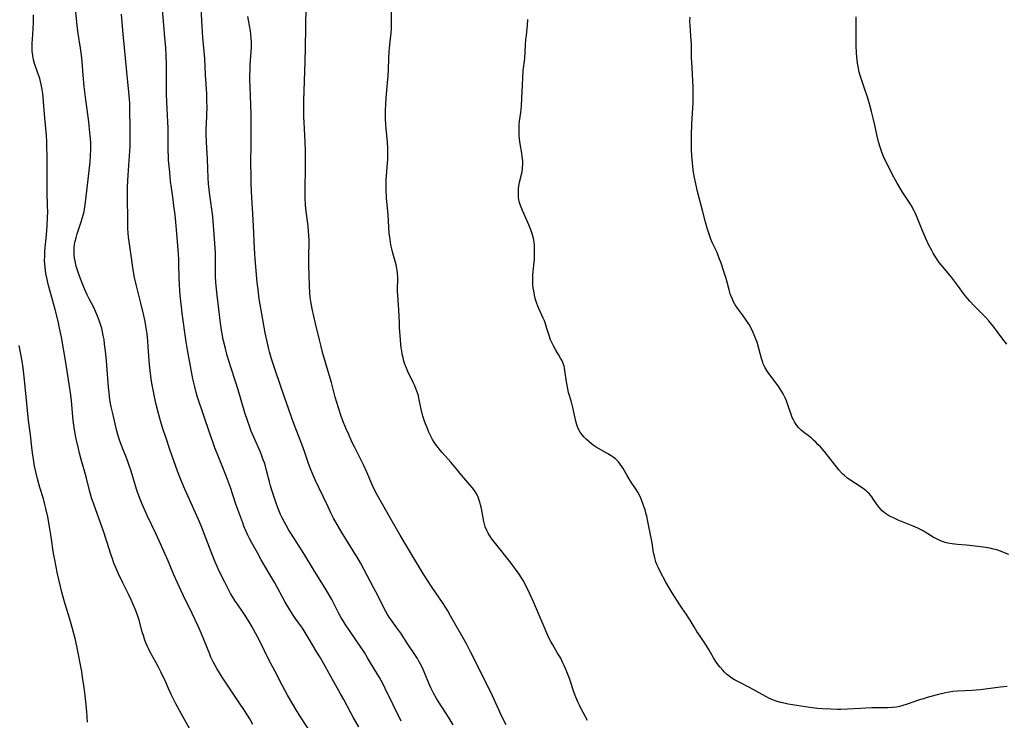
# Model space of a CAD drawing. Units: inches. Extents: x 2027321 to 2032783, y 258176 to 263537.
# Drawn here: x 2028148 to 2028360, y 259786 to 259937 of the extents above; entities that cross this region are included whole.
import ezdxf

# ---------------------------------------------------------------- set-up
doc = ezdxf.new("R2010")
doc.units = ezdxf.units.IN
doc.header["$MEASUREMENT"] = 0
doc.layers.add('c_12_T12S_R17E', color=198, linetype='Continuous')

msp = doc.modelspace()

# ---------------------------------------------------------------- linework, layer by layer
at = {"layer": 'c_12_T12S_R17E'}
for points in [[(2028220.58, 259784.22, 1010), (2028219.47, 259786.16, 1010), (2028218.88, 259787.22, 1010), (2028217.34, 259790.12, 1010), (2028216.67, 259791.33, 1010), (2028214.18, 259795.69, 1010), (2028212.31, 259799.09, 1010), (2028211.58, 259800.34, 1010), (2028209.7, 259803.5, 1010), (2028209.07, 259804.55, 1010), (2028208.47, 259805.46, 1010), (2028206.92, 259807.65, 1010), (2028206.49, 259808.28, 1010), (2028205.73, 259809.46, 1010), (2028204.77, 259811.06, 1010), (2028202.48, 259815.27, 1010), (2028201.67, 259816.68, 1010), (2028200.27, 259819, 1010), (2028199.56, 259820.21, 1010), (2028198.75, 259821.68, 1010), (2028197.66, 259823.69, 1010), (2028197.08, 259824.78, 1010), (2028196.71, 259825.52, 1010), (2028196.36, 259826.27, 1010), (2028195.86, 259827.46, 1010), (2028195.59, 259828.17, 1010), (2028194.12, 259832.2, 1010), (2028192.93, 259835.75, 1010), (2028192.31, 259837.48, 1010), (2028191.31, 259840.09, 1010), (2028189.62, 259844.32, 1010), (2028189.13, 259845.61, 1010), (2028188.57, 259847.19, 1010), (2028185.81, 259855.48, 1010), (2028185.59, 259856.22, 1010), (2028185.26, 259857.47, 1010), (2028184.89, 259859.18, 1010), (2028183.73, 259865.46, 1010), (2028183.44, 259867.18, 1010), (2028183.14, 259869.13, 1010), (2028182.77, 259871.77, 1010), (2028182.57, 259873.3, 1010), (2028182.4, 259874.72, 1010), (2028182.16, 259877.15, 1010), (2028181.98, 259879.43, 1010), (2028181.92, 259880.9, 1010), (2028181.87, 259883.89, 1010), (2028181.84, 259884.71, 1010), (2028181.76, 259886.16, 1010), (2028181.24, 259892.16, 1010), (2028181.02, 259894.48, 1010), (2028180.8, 259896.41, 1010), (2028180.61, 259897.84, 1010), (2028180.18, 259900.8, 1010), (2028180.07, 259901.68, 1010), (2028179.87, 259903.67, 1010), (2028179.64, 259906.29, 1010), (2028179.59, 259907.18, 1010), (2028179.55, 259908.12, 1010), (2028179.53, 259911.71, 1010), (2028179.51, 259913.15, 1010), (2028179.3, 259917.33, 1010), (2028179.2, 259920.45, 1010), (2028179.17, 259922.16, 1010), (2028179.19, 259925.17, 1010), (2028179.18, 259927.01, 1010), (2028179.12, 259928.8, 1010), (2028179.02, 259930.51, 1010), (2028178.86, 259932.62, 1010), (2028178.62, 259935.37, 1010), (2028178.22, 259939.47, 1010)], [(2028229.73, 259785.46, 1012), (2028226.29, 259792.5, 1012), (2028225.74, 259793.55, 1012), (2028225.01, 259794.86, 1012), (2028223.14, 259798.05, 1012), (2028222.49, 259799.12, 1012), (2028221.81, 259800.21, 1012), (2028220.88, 259801.61, 1012), (2028217.68, 259806.38, 1012), (2028217.2, 259807.1, 1012), (2028216.75, 259807.82, 1012), (2028216.2, 259808.8, 1012), (2028215.08, 259811.07, 1012), (2028214.76, 259811.68, 1012), (2028214.08, 259812.87, 1012), (2028213.33, 259814.11, 1012), (2028211.04, 259817.78, 1012), (2028208.75, 259821.56, 1012), (2028206.13, 259825.7, 1012), (2028205.56, 259826.61, 1012), (2028204.93, 259827.69, 1012), (2028204.57, 259828.34, 1012), (2028204.1, 259829.26, 1012), (2028203.76, 259830, 1012), (2028203.32, 259831.03, 1012), (2028202.88, 259832.17, 1012), (2028202.49, 259833.27, 1012), (2028201.83, 259835.21, 1012), (2028201.56, 259836.13, 1012), (2028201.33, 259836.98, 1012), (2028200.7, 259839.47, 1012), (2028200.47, 259840.35, 1012), (2028200.26, 259841.06, 1012), (2028200.03, 259841.77, 1012), (2028199.71, 259842.62, 1012), (2028199.42, 259843.37, 1012), (2028198.85, 259844.66, 1012), (2028197.96, 259846.63, 1012), (2028197.42, 259847.93, 1012), (2028197.1, 259848.76, 1012), (2028196.59, 259850.21, 1012), (2028196.07, 259851.89, 1012), (2028194.63, 259856.82, 1012), (2028194.07, 259858.6, 1012), (2028193.11, 259861.51, 1012), (2028192.62, 259863.04, 1012), (2028192.28, 259864.22, 1012), (2028191.87, 259865.71, 1012), (2028191.39, 259867.69, 1012), (2028191.14, 259868.91, 1012), (2028191.01, 259869.64, 1012), (2028190.78, 259871.17, 1012), (2028190.06, 259877.17, 1012), (2028189.92, 259878.47, 1012), (2028189.79, 259879.98, 1012), (2028189.74, 259881.21, 1012), (2028189.71, 259882.92, 1012), (2028189.7, 259886.16, 1012), (2028189.66, 259887.4, 1012), (2028189.54, 259889.31, 1012), (2028189.16, 259894.13, 1012), (2028189.03, 259895.23, 1012), (2028188.51, 259898.73, 1012), (2028188.37, 259899.98, 1012), (2028188.26, 259901.18, 1012), (2028188.18, 259902.48, 1012), (2028188.03, 259906.52, 1012), (2028187.83, 259910.16, 1012), (2028187.76, 259911.97, 1012), (2028187.76, 259913.15, 1012), (2028187.77, 259913.81, 1012), (2028187.88, 259916.18, 1012), (2028187.91, 259917.52, 1012), (2028187.9, 259919.16, 1012), (2028187.84, 259920.66, 1012), (2028187.58, 259924.61, 1012), (2028187.41, 259928.15, 1012), (2028187.03, 259932.71, 1012), (2028186.57, 259940.1, 1012)], [(2028252.31, 259784.68, 1016), (2028251.26, 259786.75, 1016), (2028250.78, 259787.75, 1016), (2028249.35, 259790.9, 1016), (2028248.27, 259793.15, 1016), (2028244.63, 259800.4, 1016), (2028243.75, 259802.08, 1016), (2028240.42, 259808, 1016), (2028239.73, 259809.19, 1016), (2028239.22, 259810.03, 1016), (2028238.58, 259811.04, 1016), (2028236.38, 259814.24, 1016), (2028234.53, 259817.11, 1016), (2028232.99, 259819.63, 1016), (2028231.08, 259822.89, 1016), (2028229.46, 259825.53, 1016), (2028227.31, 259829.22, 1016), (2028225.76, 259832.06, 1016), (2028224.54, 259834.22, 1016), (2028223.99, 259835.27, 1016), (2028223.54, 259836.23, 1016), (2028222.29, 259839.08, 1016), (2028221.65, 259840.49, 1016), (2028221.03, 259841.78, 1016), (2028219.7, 259844.4, 1016), (2028219.11, 259845.65, 1016), (2028218.42, 259847.2, 1016), (2028217.82, 259848.59, 1016), (2028217.18, 259850.17, 1016), (2028216.75, 259851.34, 1016), (2028216.21, 259852.93, 1016), (2028215.52, 259855.24, 1016), (2028214.68, 259858.4, 1016), (2028214.22, 259860.05, 1016), (2028213.43, 259862.72, 1016), (2028212.88, 259864.64, 1016), (2028212.47, 259866.13, 1016), (2028212.1, 259867.57, 1016), (2028211.3, 259871.11, 1016), (2028210.55, 259874.24, 1016), (2028210.39, 259875.04, 1016), (2028210.25, 259875.85, 1016), (2028210.14, 259876.67, 1016), (2028210.04, 259877.76, 1016), (2028209.98, 259879.16, 1016), (2028209.83, 259883.83, 1016), (2028209.82, 259885.47, 1016), (2028209.87, 259888.86, 1016), (2028209.83, 259890.19, 1016), (2028209.79, 259890.94, 1016), (2028209.67, 259892.12, 1016), (2028209.26, 259895.2, 1016), (2028209.14, 259896.62, 1016), (2028209.07, 259898.17, 1016), (2028209.05, 259899.58, 1016), (2028209.06, 259901.16, 1016), (2028209.08, 259903.48, 1016), (2028209.14, 259906.55, 1016), (2028209.13, 259908.31, 1016), (2028209.06, 259910.15, 1016), (2028208.79, 259914.48, 1016), (2028208.75, 259915.54, 1016), (2028208.73, 259916.78, 1016), (2028208.77, 259919.16, 1016), (2028209.06, 259927.49, 1016), (2028209.14, 259930.56, 1016), (2028209.15, 259934.8, 1016), (2028209.23, 259939.61, 1016)], [(2028184.82, 259782.6, 1004), (2028182.71, 259786.46, 1004), (2028181.18, 259789.18, 1004), (2028180.74, 259790.02, 1004), (2028180.2, 259791.19, 1004), (2028179.64, 259792.51, 1004), (2028179.05, 259793.83, 1004), (2028177.97, 259796.1, 1004), (2028177.49, 259797.05, 1004), (2028176.97, 259798.05, 1004), (2028175.68, 259800.33, 1004), (2028175.37, 259800.94, 1004), (2028175.07, 259801.56, 1004), (2028174.75, 259802.32, 1004), (2028174.46, 259803.13, 1004), (2028174.21, 259803.9, 1004), (2028173.98, 259804.67, 1004), (2028173.28, 259807.18, 1004), (2028173.01, 259808.07, 1004), (2028172.52, 259809.41, 1004), (2028172.04, 259810.58, 1004), (2028171.64, 259811.46, 1004), (2028170.99, 259812.8, 1004), (2028169.68, 259815.41, 1004), (2028168.83, 259817.21, 1004), (2028168.2, 259818.66, 1004), (2028167.87, 259819.5, 1004), (2028167.61, 259820.23, 1004), (2028167.21, 259821.42, 1004), (2028166.35, 259824.16, 1004), (2028165.6, 259826.41, 1004), (2028165.07, 259827.93, 1004), (2028163.51, 259832.17, 1004), (2028163.03, 259833.57, 1004), (2028162.58, 259835.13, 1004), (2028161.87, 259838.08, 1004), (2028160.82, 259841.78, 1004), (2028160.46, 259843.16, 1004), (2028160.21, 259844.18, 1004), (2028159.77, 259846.25, 1004), (2028159.47, 259847.76, 1004), (2028159.31, 259848.73, 1004), (2028159.11, 259850.18, 1004), (2028158.82, 259853.59, 1004), (2028158.72, 259854.53, 1004), (2028158.51, 259856.15, 1004), (2028157.54, 259862.71, 1004), (2028156.57, 259868.16, 1004), (2028156.18, 259870.1, 1004), (2028155.85, 259871.58, 1004), (2028155.19, 259874.15, 1004), (2028153.8, 259879.28, 1004), (2028153.49, 259880.58, 1004), (2028153.22, 259881.93, 1004), (2028153.11, 259882.6, 1004), (2028153.04, 259883.2, 1004), (2028152.98, 259883.9, 1004), (2028152.95, 259884.7, 1004), (2028152.96, 259885.5, 1004), (2028153.01, 259886.72, 1004), (2028153.34, 259890.17, 1004), (2028153.48, 259892.06, 1004), (2028153.59, 259893.91, 1004), (2028153.62, 259895.16, 1004), (2028153.6, 259896.44, 1004), (2028153.51, 259899.36, 1004), (2028153.49, 259901.1, 1004), (2028153.46, 259904.14, 1004), (2028153.46, 259907.22, 1004), (2028153.45, 259909.11, 1004), (2028153.41, 259910.27, 1004), (2028153.35, 259911.6, 1004), (2028153.22, 259913.1, 1004), (2028152.9, 259916.2, 1004), (2028152.63, 259919.83, 1004), (2028152.54, 259920.65, 1004), (2028152.43, 259921.47, 1004), (2028152.22, 259922.58, 1004), (2028151.9, 259923.84, 1004), (2028151.52, 259925.04, 1004), (2028150.8, 259927.11, 1004), (2028150.57, 259927.91, 1004), (2028150.48, 259928.31, 1004), (2028150.39, 259928.83, 1004), (2028150.29, 259929.77, 1004), (2028150.26, 259930.72, 1004), (2028150.27, 259931.58, 1004), (2028150.32, 259932.3, 1004), (2028150.5, 259934.56, 1004), (2028150.56, 259936.01, 1004), (2028150.56, 259937.55, 1004)], [(2028197.8, 259784.75, 1006), (2028197.11, 259785.94, 1006), (2028195.97, 259787.74, 1006), (2028194.78, 259789.54, 1006), (2028192.29, 259793.21, 1006), (2028191.18, 259794.91, 1006), (2028190.05, 259796.77, 1006), (2028189.31, 259798.11, 1006), (2028188.73, 259799.27, 1006), (2028188.48, 259799.85, 1006), (2028186.7, 259804.27, 1006), (2028185.98, 259805.95, 1006), (2028184.71, 259808.67, 1006), (2028182.79, 259812.59, 1006), (2028181.53, 259815.23, 1006), (2028180.74, 259817, 1006), (2028179.46, 259820.11, 1006), (2028178.81, 259821.59, 1006), (2028176.94, 259825.72, 1006), (2028175.03, 259829.77, 1006), (2028173.97, 259832.18, 1006), (2028173.26, 259833.96, 1006), (2028172.79, 259835.24, 1006), (2028172.5, 259836.14, 1006), (2028171.57, 259839.28, 1006), (2028171.02, 259840.96, 1006), (2028170.55, 259842.19, 1006), (2028169.7, 259844.26, 1006), (2028169.41, 259845.02, 1006), (2028169.1, 259845.95, 1006), (2028168.72, 259847.2, 1006), (2028168.44, 259848.23, 1006), (2028167.67, 259851.42, 1006), (2028167.29, 259853.18, 1006), (2028167.02, 259854.67, 1006), (2028166.91, 259855.44, 1006), (2028166.82, 259856.18, 1006), (2028166.69, 259857.41, 1006), (2028166.24, 259863.03, 1006), (2028166.03, 259865.17, 1006), (2028165.87, 259866.66, 1006), (2028165.74, 259867.62, 1006), (2028165.58, 259868.53, 1006), (2028165.42, 259869.3, 1006), (2028165.23, 259870.06, 1006), (2028164.99, 259870.88, 1006), (2028164.78, 259871.53, 1006), (2028164.5, 259872.3, 1006), (2028164.19, 259873.06, 1006), (2028163.76, 259874.02, 1006), (2028163.51, 259874.54, 1006), (2028162.54, 259876.39, 1006), (2028162.09, 259877.3, 1006), (2028161.52, 259878.57, 1006), (2028161.08, 259879.65, 1006), (2028160.67, 259880.72, 1006), (2028160.24, 259881.92, 1006), (2028160.02, 259882.59, 1006), (2028159.76, 259883.47, 1006), (2028159.59, 259884.16, 1006), (2028159.44, 259884.9, 1006), (2028159.34, 259885.65, 1006), (2028159.3, 259886.18, 1006), (2028159.29, 259886.72, 1006), (2028159.33, 259887.42, 1006), (2028159.41, 259888.12, 1006), (2028159.53, 259888.81, 1006), (2028159.72, 259889.56, 1006), (2028159.97, 259890.4, 1006), (2028160.76, 259892.79, 1006), (2028161.1, 259893.9, 1006), (2028161.24, 259894.41, 1006), (2028161.43, 259895.24, 1006), (2028161.53, 259895.76, 1006), (2028161.67, 259896.66, 1006), (2028162.11, 259900.24, 1006), (2028162.73, 259905.89, 1006), (2028162.84, 259907.18, 1006), (2028162.9, 259908.63, 1006), (2028162.9, 259909.47, 1006), (2028162.88, 259910.15, 1006), (2028162.78, 259911.49, 1006), (2028162.71, 259912.24, 1006), (2028162.44, 259914.55, 1006), (2028161.76, 259919.84, 1006), (2028161.49, 259922.17, 1006), (2028161.25, 259924.57, 1006), (2028161.02, 259927.5, 1006), (2028160.89, 259928.88, 1006), (2028160.69, 259930.41, 1006), (2028160.19, 259933.57, 1006), (2028160.04, 259934.61, 1006), (2028159.87, 259936.02, 1006), (2028159.66, 259938.19, 1006)], [(2028210.49, 259782.63, 1008), (2028207.9, 259786.59, 1008), (2028207.07, 259787.91, 1008), (2028206.36, 259789.1, 1008), (2028205.27, 259791.02, 1008), (2028204.08, 259793.2, 1008), (2028202.58, 259796.12, 1008), (2028201.16, 259798.83, 1008), (2028199.37, 259802.52, 1008), (2028198.79, 259803.6, 1008), (2028197.47, 259806.02, 1008), (2028197.01, 259806.84, 1008), (2028196.28, 259808.02, 1008), (2028195.85, 259808.66, 1008), (2028194.3, 259810.85, 1008), (2028193.97, 259811.33, 1008), (2028193.46, 259812.13, 1008), (2028192.96, 259812.97, 1008), (2028192.36, 259814.08, 1008), (2028191.72, 259815.36, 1008), (2028190.63, 259817.63, 1008), (2028190.11, 259818.74, 1008), (2028189.57, 259819.95, 1008), (2028189.14, 259821.02, 1008), (2028186.63, 259827.5, 1008), (2028186.06, 259828.9, 1008), (2028185.44, 259830.32, 1008), (2028183.15, 259835.42, 1008), (2028182.2, 259837.66, 1008), (2028181.57, 259839.3, 1008), (2028179.99, 259843.74, 1008), (2028179.02, 259846.59, 1008), (2028178.48, 259848.21, 1008), (2028177.89, 259850.16, 1008), (2028177.44, 259851.74, 1008), (2028176.94, 259853.69, 1008), (2028176.58, 259855.3, 1008), (2028176.29, 259856.81, 1008), (2028176.12, 259857.83, 1008), (2028175.92, 259859.16, 1008), (2028175.68, 259860.99, 1008), (2028175.55, 259862.18, 1008), (2028175.47, 259863.11, 1008), (2028175.27, 259866.08, 1008), (2028175.16, 259867.34, 1008), (2028175, 259868.84, 1008), (2028174.76, 259870.6, 1008), (2028174.59, 259871.51, 1008), (2028174.32, 259872.8, 1008), (2028173.66, 259875.5, 1008), (2028172.65, 259879.51, 1008), (2028172.33, 259881.01, 1008), (2028172.04, 259882.65, 1008), (2028171.59, 259885.76, 1008), (2028171.13, 259888.73, 1008), (2028171.02, 259889.72, 1008), (2028170.94, 259890.61, 1008), (2028170.89, 259891.5, 1008), (2028170.85, 259892.78, 1008), (2028170.79, 259898.74, 1008), (2028170.8, 259900.38, 1008), (2028170.85, 259901.89, 1008), (2028171.09, 259905.23, 1008), (2028171.33, 259909.25, 1008), (2028171.37, 259910.29, 1008), (2028171.39, 259911.69, 1008), (2028171.38, 259913.21, 1008), (2028171.32, 259917.03, 1008), (2028171.27, 259918.49, 1008), (2028171.22, 259919.39, 1008), (2028171.09, 259920.95, 1008), (2028170.57, 259926.04, 1008), (2028169.92, 259932.7, 1008), (2028169.8, 259934.17, 1008), (2028169.53, 259937.71, 1008)], [(2028269.82, 259785.58, 1018), (2028268.45, 259788.13, 1018), (2028268.07, 259788.87, 1018), (2028267.72, 259789.62, 1018), (2028267.3, 259790.64, 1018), (2028266.97, 259791.54, 1018), (2028265.92, 259794.61, 1018), (2028265.38, 259796.09, 1018), (2028265.04, 259796.95, 1018), (2028264.76, 259797.57, 1018), (2028264.47, 259798.18, 1018), (2028264.05, 259799, 1018), (2028263.39, 259800.13, 1018), (2028262.33, 259801.87, 1018), (2028261.97, 259802.5, 1018), (2028261.52, 259803.41, 1018), (2028260.05, 259806.79, 1018), (2028258.19, 259811.14, 1018), (2028257.32, 259813.05, 1018), (2028256.54, 259814.64, 1018), (2028255.95, 259815.72, 1018), (2028255.61, 259816.29, 1018), (2028255.11, 259817.09, 1018), (2028254.34, 259818.21, 1018), (2028253.39, 259819.47, 1018), (2028250.01, 259823.71, 1018), (2028249.16, 259824.8, 1018), (2028248.79, 259825.34, 1018), (2028248.44, 259825.93, 1018), (2028248.13, 259826.53, 1018), (2028247.83, 259827.31, 1018), (2028247.65, 259827.9, 1018), (2028247.5, 259828.49, 1018), (2028247.35, 259829.23, 1018), (2028246.97, 259831.28, 1018), (2028246.8, 259832.04, 1018), (2028246.65, 259832.6, 1018), (2028246.44, 259833.28, 1018), (2028246.18, 259833.94, 1018), (2028245.87, 259834.56, 1018), (2028245.5, 259835.14, 1018), (2028245.03, 259835.78, 1018), (2028244.51, 259836.39, 1018), (2028242.37, 259838.85, 1018), (2028241.83, 259839.48, 1018), (2028240.41, 259841.23, 1018), (2028238.55, 259843.3, 1018), (2028238.1, 259843.82, 1018), (2028237.65, 259844.38, 1018), (2028237.23, 259844.93, 1018), (2028236.85, 259845.51, 1018), (2028236.49, 259846.1, 1018), (2028236.17, 259846.67, 1018), (2028235.67, 259847.73, 1018), (2028235.2, 259848.84, 1018), (2028234.96, 259849.46, 1018), (2028234.68, 259850.27, 1018), (2028234.41, 259851.17, 1018), (2028234.04, 259852.62, 1018), (2028233.61, 259854.66, 1018), (2028233.41, 259855.55, 1018), (2028233.29, 259855.97, 1018), (2028233.11, 259856.53, 1018), (2028232.9, 259857.08, 1018), (2028232.66, 259857.66, 1018), (2028232.32, 259858.4, 1018), (2028231.17, 259860.75, 1018), (2028230.86, 259861.46, 1018), (2028230.53, 259862.31, 1018), (2028230.31, 259863.01, 1018), (2028230.12, 259863.71, 1018), (2028229.95, 259864.49, 1018), (2028229.82, 259865.21, 1018), (2028229.74, 259865.78, 1018), (2028229.58, 259867.55, 1018), (2028229.38, 259870.22, 1018), (2028229.32, 259871.16, 1018), (2028229.21, 259874.12, 1018), (2028228.98, 259877.06, 1018), (2028228.94, 259878.12, 1018), (2028228.98, 259881.01, 1018), (2028228.93, 259882.01, 1018), (2028228.88, 259882.5, 1018), (2028228.8, 259882.98, 1018), (2028228.62, 259883.73, 1018), (2028227.9, 259886.27, 1018), (2028227.67, 259887.21, 1018), (2028227.5, 259888.07, 1018), (2028227.31, 259889.21, 1018), (2028227.16, 259890.54, 1018), (2028226.89, 259894.47, 1018), (2028226.56, 259898.15, 1018), (2028226.47, 259899.79, 1018), (2028226.45, 259900.44, 1018), (2028226.46, 259901.15, 1018), (2028226.5, 259902.01, 1018), (2028226.8, 259905.62, 1018), (2028226.84, 259906.45, 1018), (2028226.87, 259907.84, 1018), (2028226.85, 259908.83, 1018), (2028226.78, 259910.13, 1018), (2028226.48, 259913.18, 1018), (2028226.43, 259913.89, 1018), (2028226.37, 259915.26, 1018), (2028226.36, 259917.03, 1018), (2028226.4, 259918.32, 1018), (2028226.49, 259919.7, 1018), (2028226.79, 259922.92, 1018), (2028226.91, 259924.42, 1018), (2028226.98, 259925.84, 1018), (2028227.05, 259928.16, 1018), (2028227.13, 259929.71, 1018), (2028227.25, 259931.12, 1018), (2028227.54, 259933.69, 1018), (2028227.61, 259934.56, 1018), (2028227.63, 259935.5, 1018), (2028227.62, 259938.68, 1018)], [(2028240.89, 259784.7, 1014), (2028240.03, 259786.12, 1014), (2028237.65, 259789.77, 1014), (2028237.32, 259790.32, 1014), (2028236.67, 259791.51, 1014), (2028236.1, 259792.67, 1014), (2028235.82, 259793.28, 1014), (2028234.65, 259796.1, 1014), (2028234.22, 259797.06, 1014), (2028233.88, 259797.74, 1014), (2028233.53, 259798.41, 1014), (2028233.2, 259798.98, 1014), (2028232.82, 259799.6, 1014), (2028231.01, 259802.27, 1014), (2028229.62, 259804.39, 1014), (2028228.8, 259805.58, 1014), (2028227.57, 259807.25, 1014), (2028227.16, 259807.84, 1014), (2028226.77, 259808.43, 1014), (2028226.41, 259809.05, 1014), (2028226.06, 259809.71, 1014), (2028224.67, 259812.5, 1014), (2028223.84, 259814.12, 1014), (2028220.93, 259819.55, 1014), (2028220.13, 259820.94, 1014), (2028219.73, 259821.6, 1014), (2028217.84, 259824.57, 1014), (2028217.12, 259825.74, 1014), (2028216.44, 259826.92, 1014), (2028215.17, 259829.21, 1014), (2028214.6, 259830.3, 1014), (2028213.96, 259831.6, 1014), (2028211.98, 259835.78, 1014), (2028211.2, 259837.46, 1014), (2028210.77, 259838.45, 1014), (2028210.22, 259839.8, 1014), (2028209.71, 259841.19, 1014), (2028208.9, 259843.51, 1014), (2028208.32, 259845.13, 1014), (2028207.7, 259846.74, 1014), (2028206.66, 259849.36, 1014), (2028206.09, 259850.9, 1014), (2028203.84, 259857.35, 1014), (2028202.41, 259861.53, 1014), (2028201.77, 259863.5, 1014), (2028201.34, 259864.98, 1014), (2028201.19, 259865.56, 1014), (2028200.9, 259866.86, 1014), (2028200.45, 259869.09, 1014), (2028199.77, 259872.77, 1014), (2028199.17, 259876.43, 1014), (2028198.89, 259878.45, 1014), (2028198.71, 259879.96, 1014), (2028198.29, 259885, 1014), (2028198.21, 259886.17, 1014), (2028198.14, 259887.27, 1014), (2028197.93, 259892.16, 1014), (2028197.68, 259895.91, 1014), (2028197.55, 259898.17, 1014), (2028197.43, 259901.16, 1014), (2028197.38, 259903.11, 1014), (2028197.37, 259905.28, 1014), (2028197.44, 259910.16, 1014), (2028197.4, 259916.17, 1014), (2028197.35, 259918.15, 1014), (2028197.17, 259922.17, 1014), (2028197.14, 259923.57, 1014), (2028197.14, 259924.46, 1014), (2028197.17, 259925.83, 1014), (2028197.21, 259926.82, 1014), (2028197.46, 259930.52, 1014), (2028197.47, 259931.17, 1014), (2028197.47, 259931.77, 1014), (2028197.42, 259932.58, 1014), (2028197.34, 259933.39, 1014), (2028197.24, 259934.12, 1014), (2028196.81, 259936.46, 1014), (2028196.69, 259937.22, 1014)], [(2028264.77, 259861.92, 1020), (2028264.49, 259862.72, 1020), (2028264.27, 259863.2, 1020), (2028264.02, 259863.67, 1020), (2028263.58, 259864.42, 1020), (2028263.01, 259865.34, 1020), (2028262.55, 259866.13, 1020), (2028262.19, 259866.84, 1020), (2028261.88, 259867.58, 1020), (2028261.55, 259868.49, 1020), (2028261.09, 259870.05, 1020), (2028260.79, 259871.02, 1020), (2028260.55, 259871.66, 1020), (2028260.29, 259872.28, 1020), (2028259.35, 259874.35, 1020), (2028259.15, 259874.84, 1020), (2028258.93, 259875.43, 1020), (2028258.73, 259876.02, 1020), (2028258.59, 259876.52, 1020), (2028258.41, 259877.23, 1020), (2028258.24, 259878.12, 1020), (2028258.14, 259878.78, 1020), (2028258.07, 259879.45, 1020), (2028258.03, 259880.16, 1020), (2028258.03, 259880.95, 1020), (2028258.07, 259881.62, 1020), (2028258.38, 259884.94, 1020), (2028258.45, 259886.16, 1020), (2028258.45, 259887.18, 1020), (2028258.41, 259887.9, 1020), (2028258.33, 259888.61, 1020), (2028258.26, 259889.07, 1020), (2028258.19, 259889.4, 1020), (2028257.98, 259890.21, 1020), (2028257.78, 259890.84, 1020), (2028257.55, 259891.46, 1020), (2028257, 259892.83, 1020), (2028255.82, 259895.41, 1020), (2028255.4, 259896.52, 1020), (2028255.15, 259897.41, 1020), (2028255, 259898.25, 1020), (2028254.96, 259898.71, 1020), (2028254.94, 259899.18, 1020), (2028254.96, 259899.7, 1020), (2028255, 259900.22, 1020), (2028255.11, 259901.05, 1020), (2028255.22, 259901.56, 1020), (2028255.67, 259903.47, 1020), (2028255.81, 259904.28, 1020), (2028255.86, 259904.78, 1020), (2028255.88, 259905.27, 1020), (2028255.87, 259906.16, 1020), (2028255.79, 259907.09, 1020), (2028255.7, 259907.76, 1020), (2028255.32, 259909.79, 1020), (2028255.18, 259910.8, 1020), (2028255.11, 259911.6, 1020), (2028255.08, 259912.4, 1020), (2028255.09, 259913.13, 1020), (2028255.13, 259913.78, 1020), (2028255.22, 259914.65, 1020), (2028255.46, 259916.52, 1020), (2028255.6, 259918.01, 1020), (2028255.7, 259919.6, 1020), (2028255.8, 259922.46, 1020), (2028255.88, 259924, 1020), (2028256.01, 259925.58, 1020), (2028256.3, 259928.19, 1020), (2028256.49, 259931.13, 1020), (2028256.58, 259932.26, 1020), (2028256.67, 259933.15, 1020), (2028256.91, 259935.33, 1020), (2028256.99, 259936.57, 1020)], [(2028360.51, 259821.37, 1022), (2028358.55, 259822.12, 1022), (2028357.96, 259822.32, 1022), (2028357.22, 259822.53, 1022), (2028356.42, 259822.7, 1022), (2028355.61, 259822.84, 1022), (2028352.73, 259823.25, 1022), (2028351.4, 259823.39, 1022), (2028349.48, 259823.51, 1022), (2028348.82, 259823.57, 1022), (2028348.37, 259823.62, 1022), (2028347.43, 259823.8, 1022), (2028346.8, 259823.97, 1022), (2028346.19, 259824.16, 1022), (2028345.66, 259824.37, 1022), (2028344.94, 259824.71, 1022), (2028344.24, 259825.1, 1022), (2028342.52, 259826.17, 1022), (2028342.07, 259826.44, 1022), (2028341.53, 259826.73, 1022), (2028340.98, 259827, 1022), (2028339.93, 259827.48, 1022), (2028336.71, 259828.78, 1022), (2028335.57, 259829.29, 1022), (2028334.88, 259829.63, 1022), (2028334.23, 259830.01, 1022), (2028333.95, 259830.2, 1022), (2028333.3, 259830.74, 1022), (2028332.73, 259831.35, 1022), (2028332.39, 259831.79, 1022), (2028332.07, 259832.25, 1022), (2028331.43, 259833.22, 1022), (2028331.06, 259833.75, 1022), (2028330.78, 259834.11, 1022), (2028330.48, 259834.46, 1022), (2028330.14, 259834.8, 1022), (2028329.83, 259835.08, 1022), (2028329.2, 259835.54, 1022), (2028327.51, 259836.61, 1022), (2028326.54, 259837.28, 1022), (2028325.82, 259837.8, 1022), (2028325.13, 259838.35, 1022), (2028324.83, 259838.63, 1022), (2028324.52, 259838.94, 1022), (2028323.95, 259839.6, 1022), (2028320.82, 259843.52, 1022), (2028319.96, 259844.51, 1022), (2028319.45, 259845.07, 1022), (2028318.99, 259845.55, 1022), (2028318.51, 259846.01, 1022), (2028318.03, 259846.44, 1022), (2028317.3, 259847, 1022), (2028316.65, 259847.47, 1022), (2028315.85, 259848.11, 1022), (2028315.25, 259848.71, 1022), (2028314.72, 259849.38, 1022), (2028314.39, 259849.91, 1022), (2028314.09, 259850.47, 1022), (2028313.9, 259850.89, 1022), (2028313.73, 259851.32, 1022), (2028312.88, 259853.8, 1022), (2028312.64, 259854.44, 1022), (2028312.38, 259855.06, 1022), (2028311.95, 259855.95, 1022), (2028311.37, 259856.92, 1022), (2028310.85, 259857.67, 1022), (2028308.9, 259860.31, 1022), (2028308.44, 259860.97, 1022), (2028308.02, 259861.68, 1022), (2028307.66, 259862.42, 1022), (2028307.54, 259862.73, 1022), (2028307.27, 259863.59, 1022), (2028306.72, 259865.73, 1022), (2028306.32, 259867.05, 1022), (2028306.09, 259867.7, 1022), (2028305.85, 259868.33, 1022), (2028305.5, 259869.14, 1022), (2028305.12, 259869.93, 1022), (2028304.61, 259870.86, 1022), (2028304.01, 259871.79, 1022), (2028303.19, 259872.98, 1022), (2028302.13, 259874.37, 1022), (2028301.61, 259875.15, 1022), (2028301.25, 259875.79, 1022), (2028300.95, 259876.45, 1022), (2028300.7, 259877.12, 1022), (2028300.57, 259877.52, 1022), (2028300.34, 259878.35, 1022), (2028299.92, 259880.03, 1022), (2028299.7, 259880.78, 1022), (2028299.28, 259882.07, 1022), (2028298.52, 259884.3, 1022), (2028298.28, 259884.96, 1022), (2028297.89, 259885.97, 1022), (2028297.64, 259886.53, 1022), (2028296.76, 259888.41, 1022), (2028296.39, 259889.29, 1022), (2028295.92, 259890.58, 1022), (2028295.6, 259891.6, 1022), (2028295.22, 259892.95, 1022), (2028294.59, 259895.46, 1022), (2028293.87, 259898.16, 1022), (2028293.53, 259899.53, 1022), (2028293.14, 259901.19, 1022), (2028292.81, 259902.84, 1022), (2028292.6, 259904.17, 1022), (2028292.41, 259905.76, 1022), (2028292.28, 259907.16, 1022), (2028292.21, 259908.63, 1022), (2028292.19, 259910.16, 1022), (2028292.21, 259911.55, 1022), (2028292.32, 259914.09, 1022), (2028292.56, 259918.59, 1022), (2028292.61, 259919.84, 1022), (2028292.61, 259921.49, 1022), (2028292.6, 259922.15, 1022), (2028292.54, 259923.34, 1022), (2028292.28, 259927.49, 1022), (2028292.25, 259928.15, 1022), (2028292.2, 259931.17, 1022), (2028292.15, 259932.14, 1022), (2028291.99, 259934.16, 1022), (2028291.91, 259935.36, 1022), (2028291.89, 259936.07, 1022), (2028291.9, 259937.06, 1022)], [(2028360.1, 259866.63, 1024), (2028359.22, 259867.74, 1024), (2028357.21, 259870.44, 1024), (2028356.79, 259870.97, 1024), (2028356.22, 259871.66, 1024), (2028355.59, 259872.36, 1024), (2028353.16, 259874.8, 1024), (2028352.15, 259875.88, 1024), (2028351.69, 259876.4, 1024), (2028350.98, 259877.29, 1024), (2028349.48, 259879.37, 1024), (2028348.64, 259880.47, 1024), (2028348.16, 259881.07, 1024), (2028346.32, 259883.28, 1024), (2028345.56, 259884.26, 1024), (2028345.14, 259884.85, 1024), (2028344.75, 259885.44, 1024), (2028344.23, 259886.28, 1024), (2028343.93, 259886.8, 1024), (2028343.31, 259888, 1024), (2028342.67, 259889.38, 1024), (2028341.78, 259891.45, 1024), (2028340.64, 259894.31, 1024), (2028340.36, 259894.94, 1024), (2028340.13, 259895.39, 1024), (2028339.56, 259896.41, 1024), (2028339.21, 259896.99, 1024), (2028337.65, 259899.4, 1024), (2028336.92, 259900.59, 1024), (2028336.49, 259901.33, 1024), (2028335.81, 259902.59, 1024), (2028334.16, 259905.86, 1024), (2028333.58, 259907.08, 1024), (2028333.2, 259907.99, 1024), (2028332.96, 259908.62, 1024), (2028332.74, 259909.26, 1024), (2028332.46, 259910.23, 1024), (2028332.17, 259911.47, 1024), (2028331.7, 259913.78, 1024), (2028331.42, 259915.01, 1024), (2028330.98, 259916.79, 1024), (2028330.62, 259918.13, 1024), (2028330.16, 259919.66, 1024), (2028329.29, 259922.16, 1024), (2028328.66, 259924.07, 1024), (2028328.33, 259925.26, 1024), (2028328.08, 259926.46, 1024), (2028327.97, 259927.16, 1024), (2028327.82, 259928.48, 1024), (2028327.75, 259929.31, 1024), (2028327.67, 259930.97, 1024), (2028327.65, 259933.06, 1024), (2028327.7, 259935.83, 1024), (2028327.69, 259937.15, 1024)], [(2028162.2, 259785.23, 1002), (2028162.01, 259787.52, 1002), (2028161.82, 259789.59, 1002), (2028161.6, 259791.58, 1002), (2028161.39, 259793.16, 1002), (2028161.13, 259794.93, 1002), (2028160.93, 259796.14, 1002), (2028159.87, 259801.59, 1002), (2028159.5, 259803.25, 1002), (2028159.09, 259804.85, 1002), (2028158.65, 259806.43, 1002), (2028158.15, 259808.14, 1002), (2028157.38, 259810.64, 1002), (2028157.08, 259811.69, 1002), (2028156.67, 259813.25, 1002), (2028155.74, 259817.18, 1002), (2028155.34, 259819.04, 1002), (2028155.12, 259820.19, 1002), (2028154.89, 259821.57, 1002), (2028154.36, 259825.19, 1002), (2028154.1, 259826.88, 1002), (2028153.8, 259828.64, 1002), (2028153.64, 259829.46, 1002), (2028153.24, 259831.24, 1002), (2028153.01, 259832.11, 1002), (2028152.67, 259833.32, 1002), (2028151.92, 259835.79, 1002), (2028151.41, 259837.66, 1002), (2028151.12, 259838.84, 1002), (2028150.8, 259840.34, 1002), (2028150.52, 259841.89, 1002), (2028150.33, 259843.25, 1002), (2028150.18, 259844.44, 1002), (2028149.89, 259847.14, 1002), (2028149.51, 259850.18, 1002), (2028148.85, 259856.84, 1002), (2028148.49, 259860.29, 1002), (2028148.33, 259861.58, 1002), (2028148.1, 259863, 1002), (2028147.43, 259866.36, 1002)], [(2028360.17, 259792.9, 1020), (2028358.71, 259792.75, 1020), (2028355.99, 259792.4, 1020), (2028354.4, 259792.23, 1020), (2028352.65, 259792.09, 1020), (2028349.47, 259791.92, 1020), (2028348.46, 259791.82, 1020), (2028347.7, 259791.7, 1020), (2028346.9, 259791.53, 1020), (2028345.38, 259791.18, 1020), (2028343.77, 259790.76, 1020), (2028342.98, 259790.54, 1020), (2028342.14, 259790.29, 1020), (2028341.32, 259790.02, 1020), (2028338.68, 259789.11, 1020), (2028337.73, 259788.82, 1020), (2028337.03, 259788.64, 1020), (2028336.32, 259788.5, 1020), (2028335.49, 259788.4, 1020), (2028334.43, 259788.35, 1020), (2028331.06, 259788.3, 1020), (2028329.78, 259788.27, 1020), (2028328.6, 259788.21, 1020), (2028325.79, 259788.04, 1020), (2028324.4, 259787.98, 1020), (2028323.68, 259787.98, 1020), (2028322.19, 259788.01, 1020), (2028320.44, 259788.11, 1020), (2028319.32, 259788.21, 1020), (2028317.66, 259788.42, 1020), (2028313.01, 259789.13, 1020), (2028312.44, 259789.24, 1020), (2028311.46, 259789.47, 1020), (2028310.68, 259789.71, 1020), (2028309.9, 259789.99, 1020), (2028309.04, 259790.36, 1020), (2028308.24, 259790.76, 1020), (2028304.68, 259792.74, 1020), (2028302.07, 259794.05, 1020), (2028301.49, 259794.37, 1020), (2028300.69, 259794.87, 1020), (2028300.22, 259795.22, 1020), (2028299.78, 259795.59, 1020), (2028299.34, 259795.99, 1020), (2028298.93, 259796.41, 1020), (2028298.37, 259797.06, 1020), (2028297.98, 259797.57, 1020), (2028297.61, 259798.1, 1020), (2028296.97, 259799.13, 1020), (2028295.96, 259800.88, 1020), (2028295.22, 259802.02, 1020), (2028294.05, 259803.76, 1020), (2028293.37, 259804.8, 1020), (2028292.8, 259805.74, 1020), (2028291.92, 259807.24, 1020), (2028291.51, 259807.88, 1020), (2028291.14, 259808.44, 1020), (2028290.12, 259809.87, 1020), (2028289.68, 259810.52, 1020), (2028288.08, 259813.06, 1020), (2028287.41, 259814.19, 1020), (2028286.7, 259815.42, 1020), (2028285.48, 259817.69, 1020), (2028285.1, 259818.45, 1020), (2028284.76, 259819.22, 1020), (2028284.56, 259819.77, 1020), (2028284.39, 259820.32, 1020), (2028284.22, 259821.01, 1020), (2028284.07, 259821.74, 1020), (2028283.72, 259823.84, 1020), (2028283.17, 259826.63, 1020), (2028282.84, 259828.48, 1020), (2028282.6, 259829.59, 1020), (2028282.42, 259830.27, 1020), (2028282.22, 259830.94, 1020), (2028281.96, 259831.67, 1020), (2028281.43, 259833.12, 1020), (2028281.07, 259834.02, 1020), (2028280.67, 259834.8, 1020), (2028280.34, 259835.34, 1020), (2028279.24, 259836.94, 1020), (2028278.87, 259837.5, 1020), (2028278.34, 259838.38, 1020), (2028277.5, 259839.84, 1020), (2028277.2, 259840.32, 1020), (2028276.88, 259840.78, 1020), (2028276.47, 259841.29, 1020), (2028275.82, 259841.93, 1020), (2028275.38, 259842.29, 1020), (2028274.9, 259842.62, 1020), (2028274.21, 259843.04, 1020), (2028272.33, 259844.11, 1020), (2028271.69, 259844.49, 1020), (2028271.07, 259844.9, 1020), (2028270.7, 259845.18, 1020), (2028270.12, 259845.67, 1020), (2028269.57, 259846.19, 1020), (2028269.11, 259846.64, 1020), (2028268.68, 259847.1, 1020), (2028268.26, 259847.67, 1020), (2028267.83, 259848.49, 1020), (2028267.55, 259849.25, 1020), (2028267.33, 259850.05, 1020), (2028266.69, 259853, 1020), (2028266.37, 259854.17, 1020), (2028265.95, 259855.56, 1020), (2028265.77, 259856.23, 1020), (2028265.57, 259857.05, 1020), (2028265.42, 259857.8, 1020), (2028265.3, 259858.54, 1020), (2028264.96, 259861.01, 1020), (2028264.88, 259861.47, 1020), (2028264.77, 259861.92, 1020)]]:
    msp.add_polyline3d(points, dxfattribs=at)

doc.saveas('drawing.dxf')
